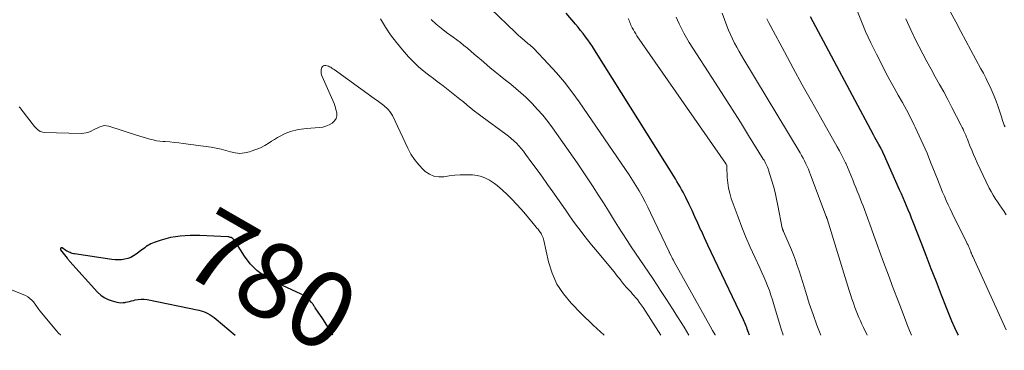
# Model space of a CAD drawing. Units: feet. Extents: x 1955000 to 1960011, y 534996 to 540000.
# Drawn here: x 1955454 to 1955712, y 534996 to 535083 of the extents above; entities that cross this region are included whole.
import ezdxf
from ezdxf.enums import TextEntityAlignment as Align

# ---------------------------------------------------------------- set-up
doc = ezdxf.new("R2010")
doc.units = ezdxf.units.FT
doc.header["$LTSCALE"] = 100
doc.header["$MEASUREMENT"] = 0
for name, color, linetype, lineweight in [('CONTOUR INDEX', 32, 'Continuous', 25), ('CONTOUR INDEX LABEL', 7, 'Continuous', 15), ('CONTOUR INTERMEDIATE', 40, 'Continuous', 15)]:
    doc.layers.add(name, color=color, linetype=linetype, lineweight=lineweight)
doc.styles.add('slant', font='romans.shx', dxfattribs={"oblique": 14.999978})

msp = doc.modelspace()

# ---------------------------------------------------------------- linework, layer by layer
at = {"layer": 'CONTOUR INDEX', "flags": 128}
for points, elevation in [([(1955645.44, 535000), (1955645.16, 535000.69), (1955645, 535001.11), (1955644.84, 535001.52), (1955644.68, 535001.94), (1955644.52, 535002.36), (1955644.36, 535002.77), (1955644.19, 535003.18), (1955644.01, 535003.59), (1955643.82, 535004), (1955636.19, 535019.98), (1955635.32, 535021.82), (1955634.46, 535023.66), (1955633.61, 535025.52), (1955632.77, 535027.37), (1955632.58, 535027.79), (1955631.83, 535029.44), (1955631.08, 535031.08), (1955630.32, 535032.72), (1955629.54, 535034.35), (1955628.68, 535036.15), (1955628.33, 535036.87), (1955627.96, 535037.59), (1955627.58, 535038.31), (1955627.18, 535039.01), (1955626.78, 535039.71), (1955626.37, 535040.41), (1955625.95, 535041.1), (1955625.52, 535041.79), (1955604.7, 535074.98), (1955604.13, 535075.86), (1955603.55, 535076.74), (1955602.94, 535077.6), (1955602.33, 535078.45), (1955601.69, 535079.28), (1955601.04, 535080.11), (1955600.38, 535080.93), (1955599.71, 535081.73), (1955597.24, 535084.64)], 800), ([(1955700.31, 535000), (1955700.19, 535000.23), (1955699.37, 535001.93), (1955698.59, 535003.64), (1955697.85, 535005.37), (1955697.15, 535007.12), (1955695.85, 535010.52), (1955694.52, 535013.97), (1955693.19, 535017.43), (1955691.86, 535020.88), (1955690.52, 535024.33), (1955688.46, 535029.65), (1955688.03, 535030.73), (1955687.6, 535031.81), (1955687.16, 535032.88), (1955686.71, 535033.95), (1955686.25, 535035.02), (1955685.79, 535036.09), (1955685.33, 535037.16), (1955684.85, 535038.22), (1955680.62, 535047.73), (1955680.59, 535047.79), (1955680.56, 535047.86), (1955680.53, 535047.92), (1955680.5, 535047.99), (1955680.47, 535048.06), (1955680.45, 535048.12), (1955680.42, 535048.18), (1955680.39, 535048.24), (1955680.36, 535048.3), (1955680.33, 535048.36), (1955680.3, 535048.42), (1955680.27, 535048.48), (1955680.22, 535048.59), (1955680.16, 535048.7), (1955680.1, 535048.81), (1955680.04, 535048.92), (1955679.98, 535049.03), (1955679.41, 535050.07), (1955679.06, 535050.7), (1955678.72, 535051.34), (1955678.38, 535051.97), (1955678.04, 535052.6), (1955661.45, 535083.69)], 820), ([(1955535.93, 535000), (1955535.39, 535000.93), (1955534.34, 535002.61), (1955533.26, 535004.26), (1955531.28, 535007.17), (1955531.16, 535007.35), (1955531.04, 535007.53), (1955530.93, 535007.72), (1955530.81, 535007.9), (1955530.7, 535008.09), (1955530.57, 535008.26), (1955530.44, 535008.43), (1955530.29, 535008.6), (1955529.71, 535009.23), (1955529.24, 535009.67), (1955528.75, 535010.07), (1955528.21, 535010.42), (1955527.65, 535010.72), (1955520.22, 535014.18), (1955518, 535015.46), (1955515.98, 535016.94), (1955514.24, 535018.75), (1955512.68, 535020.77), (1955509.98, 535025.01), (1955509.93, 535025.09), (1955509.87, 535025.16), (1955509.82, 535025.23), (1955509.76, 535025.3), (1955509.69, 535025.36), (1955509.62, 535025.42), (1955509.55, 535025.47), (1955509.47, 535025.51), (1955509.23, 535025.61), (1955509.02, 535025.68), (1955508.81, 535025.74), (1955508.6, 535025.78), (1955508.38, 535025.8), (1955500.98, 535026.14), (1955499.7, 535026.18), (1955498.41, 535026.17), (1955497.12, 535026.11), (1955495.84, 535026.01), (1955494.57, 535025.83), (1955493.3, 535025.61), (1955492.06, 535025.3), (1955490.82, 535024.94), (1955488.96, 535024.33), (1955488.52, 535024.16), (1955488.09, 535023.98), (1955487.68, 535023.75), (1955487.29, 535023.51), (1955486.9, 535023.24), (1955486.52, 535022.97), (1955486.14, 535022.69), (1955485.77, 535022.41), (1955484.29, 535021.27), (1955483.58, 535020.8), (1955482.84, 535020.41), (1955482.05, 535020.13), (1955481.23, 535019.92), (1955480.39, 535019.81), (1955479.54, 535019.76), (1955478.69, 535019.78), (1955477.84, 535019.87), (1955468.07, 535021.31), (1955467.77, 535021.37), (1955467.47, 535021.45), (1955467.17, 535021.54), (1955466.88, 535021.66), (1955466.6, 535021.79), (1955466.32, 535021.93), (1955466.05, 535022.09), (1955465.78, 535022.25), (1955464.77, 535022.89), (1955464.53, 535022.9), (1955464.37, 535022.84), (1955464.33, 535022.67), (1955464.36, 535022.44), (1955466.11, 535020.24), (1955466.2, 535020.13), (1955466.29, 535020.02), (1955466.38, 535019.9), (1955466.47, 535019.79), (1955466.56, 535019.67), (1955466.65, 535019.56), (1955466.75, 535019.45), (1955466.84, 535019.34), (1955474.1, 535011.29), (1955474.95, 535010.51), (1955475.86, 535009.84), (1955476.88, 535009.34), (1955477.96, 535008.96), (1955479.13, 535008.66), (1955479.69, 535008.56), (1955480.25, 535008.51), (1955480.81, 535008.53), (1955481.37, 535008.6), (1955481.44, 535008.61), (1955481.97, 535008.72), (1955482.5, 535008.83), (1955483.02, 535008.96), (1955483.54, 535009.09), (1955484.03, 535009.23), (1955484.8, 535009.38), (1955485.57, 535009.46), (1955486.34, 535009.43), (1955487.12, 535009.32), (1955500.69, 535006.52), (1955501.32, 535006.36), (1955501.94, 535006.17), (1955502.53, 535005.92), (1955503.11, 535005.64), (1955503.67, 535005.32), (1955504.22, 535004.97), (1955504.74, 535004.59), (1955505.26, 535004.19), (1955510.3, 535000)], 780)]:
    msp.add_lwpolyline(points, dxfattribs=dict(at, elevation=elevation))
at = {"layer": 'CONTOUR INTERMEDIATE', "flags": 128}
for points, elevation in [([(1955636.42, 535000), (1955636.39, 535000.04), (1955635.73, 535001.19), (1955635.08, 535002.34), (1955625.64, 535019.29), (1955625.43, 535019.68), (1955625.21, 535020.07), (1955625.01, 535020.46), (1955624.8, 535020.85), (1955624.41, 535021.6), (1955624.4, 535021.62), (1955624.39, 535021.64), (1955624.38, 535021.66), (1955624.37, 535021.69), (1955624.33, 535021.78), (1955624.32, 535021.8), (1955624.31, 535021.82), (1955624.3, 535021.85), (1955624.29, 535021.87), (1955619.45, 535032.11), (1955618.73, 535033.59), (1955617.98, 535035.05), (1955617.2, 535036.5), (1955616.39, 535037.93), (1955615.55, 535039.35), (1955614.68, 535040.75), (1955613.79, 535042.13), (1955612.88, 535043.5), (1955600.64, 535061.36), (1955598.76, 535063.97), (1955596.79, 535066.52), (1955594.7, 535068.96), (1955592.52, 535071.34), (1955588.71, 535075.31), (1955588.37, 535075.65), (1955588.02, 535075.97), (1955587.66, 535076.29), (1955587.29, 535076.59), (1955586.92, 535076.9), (1955586.55, 535077.2), (1955586.18, 535077.51), (1955585.82, 535077.83), (1955585.64, 535077.99), (1955585.19, 535078.39), (1955584.75, 535078.8), (1955584.31, 535079.21), (1955583.87, 535079.62), (1955577.45, 535085.75)], 796), ([(1955712.84, 535001.34), (1955704.1, 535020.61), (1955704.04, 535020.75), (1955703.98, 535020.89), (1955703.91, 535021.03), (1955703.85, 535021.17), (1955703.78, 535021.32), (1955703.75, 535021.39), (1955703.73, 535021.45), (1955703.7, 535021.52), (1955703.68, 535021.59), (1955703.65, 535021.65), (1955703.63, 535021.72), (1955703.61, 535021.79), (1955703.58, 535021.86), (1955703.34, 535022.56), (1955703.26, 535022.77), (1955703.17, 535022.98), (1955703.08, 535023.19), (1955702.97, 535023.39), (1955702.87, 535023.6), (1955702.76, 535023.8), (1955702.66, 535024), (1955702.56, 535024.21), (1955698.68, 535032.06), (1955698.15, 535033.15), (1955697.63, 535034.25), (1955697.14, 535035.36), (1955696.65, 535036.48), (1955696.18, 535037.6), (1955695.72, 535038.72), (1955695.26, 535039.84), (1955694.8, 535040.97), (1955693.02, 535045.45), (1955692.07, 535047.78), (1955691.08, 535050.1), (1955690.03, 535052.4), (1955688.96, 535054.68), (1955688.71, 535055.19), (1955687.71, 535057.19), (1955686.69, 535059.18), (1955685.62, 535061.14), (1955684.52, 535063.08), (1955683.42, 535065.03), (1955682.34, 535066.98), (1955681.29, 535068.95), (1955680.26, 535070.94), (1955678.78, 535073.86), (1955677.33, 535076.83), (1955675.94, 535079.83), (1955674.65, 535082.87), (1955673.42, 535085.94)], 824), ([(1955622.13, 535000), (1955617.44, 535007.26), (1955616.96, 535007.96), (1955616.47, 535008.65), (1955615.95, 535009.32), (1955615.41, 535009.98), (1955615.11, 535010.33), (1955614.7, 535010.79), (1955614.29, 535011.26), (1955613.87, 535011.71), (1955613.44, 535012.16), (1955613.01, 535012.61), (1955612.6, 535013.08), (1955612.2, 535013.55), (1955611.82, 535014.04), (1955611.67, 535014.24), (1955611.22, 535014.84), (1955610.76, 535015.42), (1955610.29, 535016.01), (1955609.82, 535016.59), (1955604.96, 535022.45), (1955603.92, 535023.72), (1955602.89, 535025), (1955601.89, 535026.3), (1955600.89, 535027.6), (1955599.91, 535028.92), (1955598.94, 535030.24), (1955597.98, 535031.58), (1955597.03, 535032.92), (1955593.71, 535037.67), (1955592.36, 535039.59), (1955591, 535041.5), (1955589.63, 535043.4), (1955588.25, 535045.3), (1955586.59, 535047.59), (1955586.02, 535048.32), (1955585.43, 535049.04), (1955584.81, 535049.74), (1955584.17, 535050.41), (1955583.5, 535051.05), (1955582.81, 535051.67), (1955582.09, 535052.26), (1955581.36, 535052.83), (1955575.15, 535057.41), (1955574.16, 535058.15), (1955573.18, 535058.9), (1955572.21, 535059.66), (1955571.25, 535060.44), (1955571.11, 535060.55), (1955570.23, 535061.28), (1955569.34, 535062), (1955568.46, 535062.72), (1955567.57, 535063.44), (1955566.68, 535064.15), (1955565.79, 535064.86), (1955564.89, 535065.55), (1955563.98, 535066.24), (1955563.38, 535066.69), (1955562.38, 535067.44), (1955561.39, 535068.19), (1955560.41, 535068.96), (1955559.43, 535069.73), (1955558.48, 535070.54), (1955557.56, 535071.37), (1955556.69, 535072.25), (1955555.84, 535073.17), (1955554.2, 535075.03), (1955552.62, 535076.95), (1955551.12, 535078.92), (1955549.74, 535080.98), (1955548.44, 535083.1)], 788), ([(1955629.48, 535000), (1955628.21, 535002.07), (1955626.7, 535004.5), (1955625.17, 535006.92), (1955623.63, 535009.34), (1955622.07, 535011.74), (1955621.14, 535013.15), (1955620.03, 535014.84), (1955618.9, 535016.51), (1955617.76, 535018.18), (1955616.62, 535019.84), (1955615.47, 535021.51), (1955614.35, 535023.18), (1955613.24, 535024.88), (1955612.16, 535026.58), (1955611.04, 535028.36), (1955609.7, 535030.49), (1955608.36, 535032.62), (1955607.02, 535034.75), (1955605.68, 535036.88), (1955604.32, 535039), (1955602.94, 535041.11), (1955601.53, 535043.19), (1955600.1, 535045.26), (1955593.62, 535054.49), (1955592.39, 535056.16), (1955591.11, 535057.78), (1955589.75, 535059.33), (1955588.34, 535060.85), (1955587.89, 535061.31), (1955586.64, 535062.53), (1955585.36, 535063.72), (1955584.03, 535064.85), (1955582.67, 535065.95), (1955581.29, 535067.03), (1955579.92, 535068.12), (1955578.57, 535069.24), (1955577.22, 535070.36), (1955574.9, 535072.33), (1955574, 535073.1), (1955573.09, 535073.86), (1955572.18, 535074.63), (1955571.28, 535075.39), (1955570.36, 535076.15), (1955569.44, 535076.89), (1955568.5, 535077.61), (1955567.55, 535078.32), (1955565.82, 535079.58), (1955564.42, 535080.66), (1955563.05, 535081.78), (1955561.73, 535082.96)], 792), ([(1955654.25, 535000), (1955654.05, 535000.6), (1955653.83, 535001.3), (1955651.84, 535008.01), (1955651.46, 535009.24), (1955651.06, 535010.47), (1955650.64, 535011.69), (1955650.19, 535012.9), (1955649.71, 535014.1), (1955649.22, 535015.29), (1955648.7, 535016.47), (1955648.16, 535017.64), (1955646.82, 535020.48), (1955645.64, 535023.08), (1955644.5, 535025.7), (1955643.44, 535028.35), (1955642.42, 535031.02), (1955640.64, 535035.91), (1955640.22, 535037.27), (1955639.89, 535038.64), (1955639.69, 535040.04), (1955639.58, 535041.45), (1955639.49, 535044.26), (1955639.49, 535044.28), (1955639.49, 535044.31), (1955639.48, 535044.33), (1955639.48, 535044.35), (1955639.48, 535044.45), (1955639.48, 535044.47), (1955639.48, 535044.49), (1955639.47, 535044.51), (1955639.47, 535044.53), (1955639.43, 535044.66), (1955639.41, 535044.69), (1955639.31, 535044.86), (1955639.25, 535044.94), (1955639.2, 535045.02), (1955639.14, 535045.1), (1955639.09, 535045.18), (1955615.84, 535078.7), (1955615.51, 535079.19), (1955615.2, 535079.7), (1955614.91, 535080.22), (1955614.63, 535080.75), (1955614.43, 535081.15), (1955614.27, 535081.49), (1955614.12, 535081.83), (1955613.98, 535082.18), (1955613.85, 535082.53), (1955613.71, 535082.88), (1955613.57, 535083.22)], 804), ([(1955664.19, 535000), (1955663.15, 535002.56), (1955662.11, 535005.41), (1955661.14, 535008.28), (1955660.2, 535011.25), (1955659.76, 535012.66), (1955659.31, 535014.07), (1955658.88, 535015.48), (1955658.44, 535016.9), (1955657.99, 535018.3), (1955657.51, 535019.7), (1955656.98, 535021.08), (1955656.42, 535022.44), (1955654.36, 535027.23), (1955654.33, 535027.3), (1955654.3, 535027.36), (1955654.27, 535027.42), (1955654.24, 535027.49), (1955654.22, 535027.55), (1955654.19, 535027.61), (1955654.16, 535027.68), (1955654.14, 535027.74), (1955654.09, 535027.88), (1955654.08, 535027.91), (1955654.07, 535027.93), (1955654.07, 535027.95), (1955654.06, 535027.97), (1955654.05, 535028.06), (1955654.04, 535028.08), (1955654.04, 535028.1), (1955654.03, 535028.12), (1955654.03, 535028.14), (1955652.9, 535034.04), (1955652.54, 535035.74), (1955652.15, 535037.44), (1955651.7, 535039.12), (1955651.21, 535040.8), (1955650.42, 535043.36), (1955650.29, 535043.74), (1955650.15, 535044.12), (1955649.99, 535044.49), (1955649.83, 535044.86), (1955649.65, 535045.23), (1955649.46, 535045.59), (1955649.26, 535045.94), (1955649.05, 535046.28), (1955645.18, 535052.5), (1955643.02, 535055.95), (1955640.86, 535059.39), (1955638.68, 535062.82), (1955636.49, 535066.24), (1955629.61, 535076.95), (1955628.88, 535078.14), (1955628.18, 535079.36), (1955627.53, 535080.6), (1955626.92, 535081.86), (1955626.48, 535082.79), (1955626.12, 535083.61)], 808), ([(1955676.31, 535000), (1955675.36, 535002), (1955674.95, 535002.87), (1955674.56, 535003.73), (1955674.19, 535004.61), (1955673.82, 535005.49), (1955673.47, 535006.37), (1955673.13, 535007.26), (1955672.8, 535008.15), (1955672.49, 535009.05), (1955672.34, 535009.5), (1955671.96, 535010.62), (1955671.58, 535011.75), (1955671.22, 535012.88), (1955670.87, 535014.01), (1955665.79, 535030.57), (1955665.77, 535030.64), (1955665.75, 535030.71), (1955665.72, 535030.78), (1955665.7, 535030.85), (1955665.67, 535030.92), (1955665.65, 535030.99), (1955665.63, 535031.06), (1955665.6, 535031.13), (1955661.49, 535042.11), (1955661.2, 535042.85), (1955660.89, 535043.59), (1955660.57, 535044.33), (1955660.24, 535045.05), (1955659.88, 535045.77), (1955659.51, 535046.48), (1955659.12, 535047.18), (1955658.72, 535047.87), (1955643.94, 535072.41), (1955643.31, 535073.48), (1955642.68, 535074.56), (1955642.08, 535075.66), (1955641.48, 535076.75), (1955640.92, 535077.87), (1955640.39, 535079), (1955639.91, 535080.14), (1955639.45, 535081.31), (1955638.22, 535084.67)], 812), ([(1955688, 535000), (1955687.76, 535000.55), (1955687.07, 535002.25), (1955685.78, 535005.58), (1955684.48, 535008.96), (1955683.19, 535012.35), (1955681.92, 535015.75), (1955680.67, 535019.15), (1955678.1, 535026.2), (1955677.56, 535027.66), (1955677.03, 535029.11), (1955676.5, 535030.57), (1955675.97, 535032.03), (1955675.62, 535032.97), (1955675.26, 535033.95), (1955674.89, 535034.93), (1955674.51, 535035.91), (1955674.12, 535036.88), (1955673.73, 535037.86), (1955673.34, 535038.83), (1955672.95, 535039.8), (1955672.56, 535040.78), (1955672.49, 535040.96), (1955672.06, 535042.02), (1955671.62, 535043.07), (1955671.16, 535044.12), (1955670.7, 535045.16), (1955670.66, 535045.25), (1955670.15, 535046.32), (1955669.62, 535047.38), (1955669.07, 535048.44), (1955668.5, 535049.48), (1955664.09, 535057.25), (1955661.68, 535061.53), (1955659.29, 535065.82), (1955656.94, 535070.13), (1955654.61, 535074.45), (1955651.02, 535081.15), (1955650.51, 535082.13), (1955650.01, 535083.12)], 816), ([(1955712.85, 535031.58), (1955712.3, 535032.47), (1955711.73, 535033.34), (1955711.15, 535034.2), (1955710.55, 535035.06), (1955709.97, 535035.92), (1955709.42, 535036.8), (1955708.91, 535037.71), (1955708.44, 535038.64), (1955705.29, 535045.25), (1955704.78, 535046.36), (1955704.28, 535047.47), (1955703.81, 535048.6), (1955703.35, 535049.73), (1955702.88, 535050.95), (1955702.67, 535051.48), (1955702.45, 535052.01), (1955702.23, 535052.53), (1955702.01, 535053.05), (1955701.78, 535053.57), (1955701.54, 535054.09), (1955701.29, 535054.6), (1955701.03, 535055.11), (1955698.59, 535059.86), (1955697.53, 535061.89), (1955696.45, 535063.91), (1955695.35, 535065.91), (1955694.24, 535067.91), (1955693.13, 535069.91), (1955692.04, 535071.91), (1955690.97, 535073.94), (1955689.93, 535075.97), (1955689.17, 535077.48), (1955687.81, 535080.29), (1955686.51, 535083.13)], 828), ([(1955712.57, 535054.71), (1955712.37, 535055.19), (1955712.2, 535055.67), (1955712.02, 535056.15), (1955711.85, 535056.63), (1955711.69, 535057.11), (1955710.64, 535060.26), (1955710.2, 535061.52), (1955709.73, 535062.77), (1955709.21, 535064), (1955708.66, 535065.22), (1955708.08, 535066.43), (1955707.49, 535067.63), (1955706.88, 535068.82), (1955706.25, 535070), (1955700.99, 535079.77), (1955699.61, 535082.34), (1955698.24, 535084.91)], 832), ([(1955607.2, 535000), (1955604.33, 535002.6), (1955601.15, 535005.68), (1955598.54, 535008.36), (1955596.53, 535010.8), (1955594.82, 535013.41), (1955593.58, 535016.26), (1955592.63, 535019.28), (1955591.41, 535024.82), (1955591.31, 535025.19), (1955591.19, 535025.56), (1955591.04, 535025.91), (1955590.88, 535026.26), (1955590.8, 535026.41), (1955590.65, 535026.67), (1955590.5, 535026.93), (1955590.32, 535027.18), (1955590.14, 535027.43), (1955589.95, 535027.66), (1955589.76, 535027.9), (1955589.57, 535028.14), (1955589.37, 535028.37), (1955586.56, 535031.76), (1955585.41, 535033.11), (1955584.22, 535034.42), (1955583, 535035.69), (1955581.74, 535036.94), (1955580.55, 535038.08), (1955579.85, 535038.72), (1955579.12, 535039.32), (1955578.37, 535039.88), (1955577.59, 535040.41), (1955577.13, 535040.71), (1955576.08, 535041.26), (1955574.99, 535041.7), (1955573.84, 535041.96), (1955572.66, 535042.09), (1955570.84, 535042.14), (1955569.4, 535042.14), (1955567.96, 535042.06), (1955566.54, 535041.89), (1955565.12, 535041.64), (1955563.76, 535041.57), (1955562.48, 535041.74), (1955561.3, 535042.27), (1955560.18, 535043.04), (1955559.71, 535043.49), (1955558.5, 535044.77), (1955557.4, 535046.12), (1955556.46, 535047.59), (1955555.62, 535049.13), (1955551.57, 535057.7), (1955551.25, 535058.27), (1955550.89, 535058.81), (1955550.47, 535059.3), (1955550.01, 535059.76), (1955549.68, 535060.04), (1955549.34, 535060.33), (1955548.99, 535060.61), (1955548.64, 535060.88), (1955548.27, 535061.15), (1955547.91, 535061.41), (1955547.54, 535061.67), (1955547.18, 535061.93), (1955546.82, 535062.19), (1955536.24, 535069.81), (1955535.96, 535070.01), (1955535.67, 535070.2), (1955535.37, 535070.39), (1955535.07, 535070.56), (1955534.75, 535070.7), (1955534.43, 535070.79), (1955534.1, 535070.83), (1955533.76, 535070.83), (1955533.74, 535070.83), (1955533.44, 535070.74), (1955533.19, 535070.59), (1955533.02, 535070.35), (1955532.91, 535070.06), (1955532.87, 535069.8), (1955532.84, 535069.33), (1955532.86, 535068.86), (1955532.96, 535068.4), (1955533.12, 535067.95), (1955535.94, 535061.68), (1955536.26, 535060.89), (1955536.54, 535060.1), (1955536.76, 535059.28), (1955536.94, 535058.45), (1955536.94, 535057.67), (1955536.78, 535056.96), (1955536.39, 535056.35), (1955535.84, 535055.8), (1955535.73, 535055.73), (1955534.95, 535055.28), (1955534.13, 535054.91), (1955533.27, 535054.68), (1955532.38, 535054.54), (1955529.06, 535054.28), (1955528.34, 535054.21), (1955527.61, 535054.12), (1955526.89, 535054.01), (1955526.17, 535053.88), (1955525.46, 535053.72), (1955524.77, 535053.51), (1955524.09, 535053.25), (1955523.42, 535052.96), (1955523.06, 535052.78), (1955522.23, 535052.36), (1955521.41, 535051.91), (1955520.61, 535051.44), (1955519.82, 535050.94), (1955519.19, 535050.53), (1955518.07, 535049.87), (1955516.92, 535049.26), (1955515.73, 535048.75), (1955514.5, 535048.31), (1955513.99, 535048.15), (1955512.76, 535047.88), (1955511.52, 535047.77), (1955510.28, 535047.89), (1955509.05, 535048.18), (1955507.81, 535048.55), (1955506.55, 535048.88), (1955505.28, 535049.14), (1955504, 535049.36), (1955496.59, 535050.38), (1955495.42, 535050.53), (1955494.25, 535050.66), (1955493.08, 535050.77), (1955491.91, 535050.85), (1955491.36, 535050.89), (1955490.46, 535050.97), (1955489.58, 535051.1), (1955488.7, 535051.29), (1955487.82, 535051.51), (1955486.96, 535051.77), (1955486.09, 535052.03), (1955485.23, 535052.3), (1955484.37, 535052.57), (1955477.07, 535054.93), (1955476.47, 535055.04), (1955475.88, 535055.07), (1955475.3, 535054.96), (1955474.72, 535054.77), (1955474.16, 535054.49), (1955473.59, 535054.21), (1955473.02, 535053.92), (1955472.46, 535053.63), (1955472.38, 535053.59), (1955471.77, 535053.33), (1955471.14, 535053.14), (1955470.49, 535053.04), (1955469.83, 535053), (1955460.07, 535053.26), (1955459.69, 535053.31), (1955459.33, 535053.4), (1955458.99, 535053.56), (1955458.66, 535053.77), (1955458.36, 535054.02), (1955458.08, 535054.29), (1955457.81, 535054.57), (1955457.56, 535054.87), (1955453.98, 535059.47), (1955453.84, 535059.65), (1955453.68, 535059.81), (1955453.52, 535059.97)], 784), ([(1955440.99, 535015.99), (1955454.58, 535010.66), (1955455.19, 535010.37), (1955455.76, 535010.03), (1955456.29, 535009.63), (1955456.79, 535009.17), (1955457.23, 535008.71), (1955457.47, 535008.44), (1955457.7, 535008.16), (1955457.91, 535007.87), (1955458.1, 535007.57), (1955458.29, 535007.27), (1955458.49, 535006.97), (1955458.71, 535006.68), (1955458.93, 535006.4), (1955463.39, 535000.99), (1955463.86, 535000.49), (1955464.36, 535000.02), (1955464.39, 535000)], 784)]:
    msp.add_lwpolyline(points, dxfattribs=dict(at, elevation=elevation))

# ---------------------------------------------------------------- texts
at = {"layer": 'CONTOUR INDEX LABEL', "style": 'slant', "oblique": 15}
msp.add_text('780', height=20, rotation=330.0944, dxfattribs=at).set_placement((1955519.83, 535014.41, 780), align=Align.MIDDLE_CENTER)

doc.saveas('drawing.dxf')
